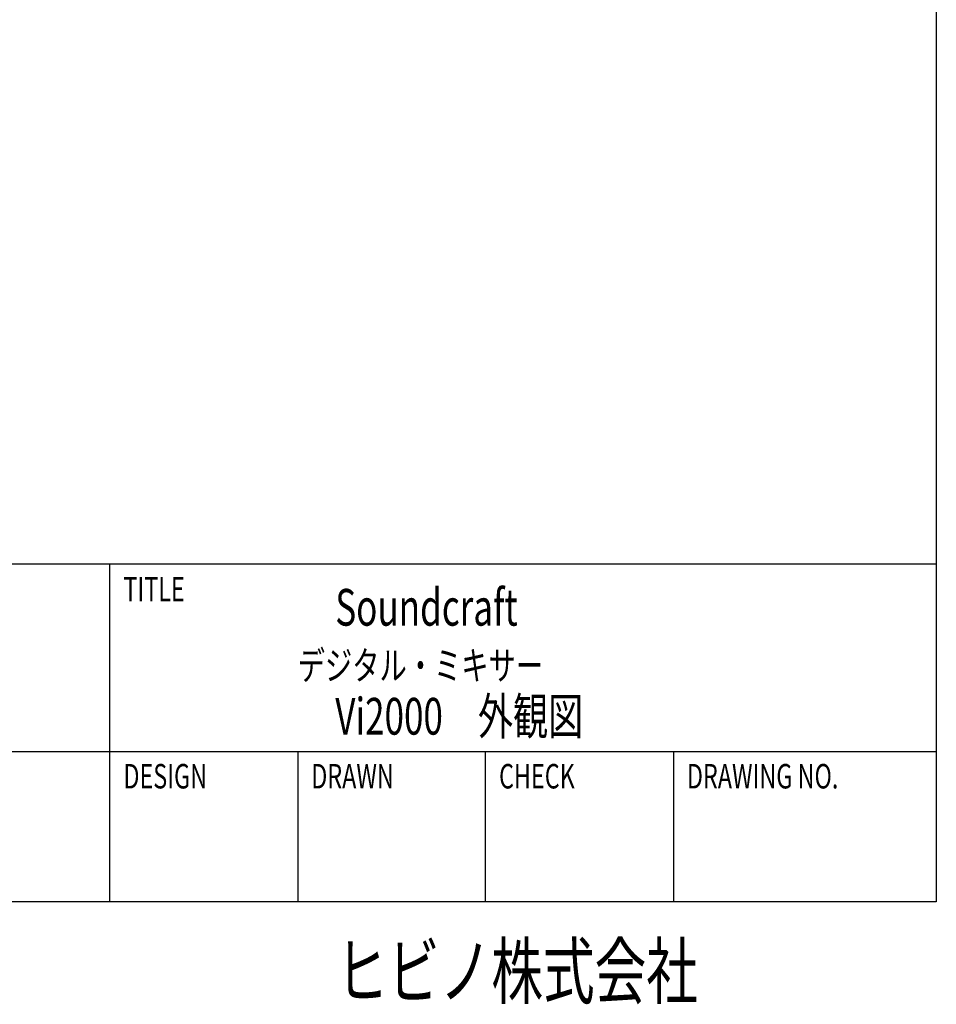
# Model space of a CAD drawing. Extents: x -2900 to 2950, y -2014 to 1999.
# Drawn here: x -1115 to -200, y -2003 to -1020 of the extents above; entities that cross this region are included whole.
import ezdxf
from ezdxf.enums import TextEntityAlignment as Align

# ---------------------------------------------------------------- set-up
doc = ezdxf.new("R2010")
doc.units = 0
doc.header["$LTSCALE"] = 76.2
doc.header["$MEASUREMENT"] = 0
doc.layers.add('DATA', color=7, linetype='CONTINUOUS')
doc.layers.add('HIBINO-BASE', color=7, linetype='CONTINUOUS')
doc.styles.get("Standard").update_dxf_attribs({"font": 'txt', "bigfont": 'BIGFONT.SHX'})

msp = doc.modelspace()

# ---------------------------------------------------------------- linework, layer by layer
at = {"layer": 'HIBINO-BASE', "color": 7, "linetype": 'Continuous'}
for p, q in [((-200, 1999.45), (-200, -1900.55)), ((-1550, -1563.05), (-200, -1563.05)), ((-1025, -1900.55), (-1025, -1563.05)), ((-1550, -1750.55), (-200, -1750.55)), ((-837.5, -1750.55), (-837.5, -1900.55)), ((-650, -1900.55), (-650, -1750.55)), ((-462.5, -1750.55), (-462.5, -1900.55)), ((-200, -1900.55), (-2900, -1900.55))]:
    msp.add_line(p, q, dxfattribs=at)

# ---------------------------------------------------------------- texts
at = {"layer": 'DATA', "color": 7, "width": 0.7}
for s, height, p in [('Soundcraft', 36.649, (-800, -1588.19)), ('デジタル・ミキサー', 28.505, (-837.5, -1650.4)), ('Vi2000\u3000外観図', 36.649, (-800, -1696.94))]:
    msp.add_text(s, height=height, dxfattribs=at).set_placement(p, align=Align.TOP_LEFT)
at = {"layer": 'HIBINO-BASE', "color": 7, "width": 0.7}
for s, height, p in [('TITLE', 24.433, (-1011.5, -1576.25)), ('DESIGN', 24.433, (-1011.5, -1762.91)), ('DRAWN', 24.433, (-824, -1762.91)), ('CHECK', 24.433, (-636.5, -1762.91)), ('DRAWING NO.', 24.4326, (-449, -1762.91)), ('ヒビノ株式会社', 54.001, (-798.97, -1942.68))]:
    msp.add_text(s, height=height, dxfattribs=at).set_placement(p, align=Align.TOP_LEFT)

doc.saveas('drawing.dxf')
